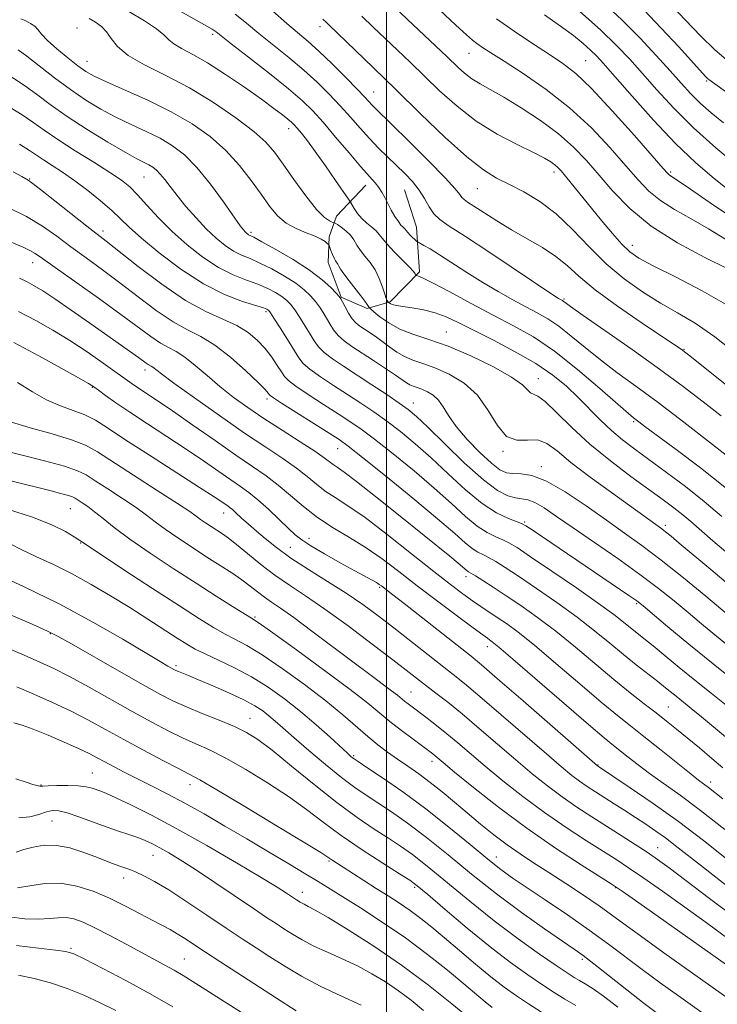
# Model space of a CAD drawing. Extents: x 2092300 to 2095200, y 297300 to 300200.
# Drawn here: x 2092912 to 2093080, y 298709 to 298946 of the extents above; entities that cross this region are included whole.
import ezdxf

# ---------------------------------------------------------------- set-up
doc = ezdxf.new("R2010")
doc.units = 0
doc.header["$MEASUREMENT"] = 0
for name, color, linetype, lineweight in [('BREAKLINE DTM HARD', 7, 'Continuous', 0), ('CONTOUR INDEX', 41, 'Continuous', 13), ('CONTOUR INTERMEDIATE', 44, 'Continuous', 0), ('GRID LINE', 7, 'Continuous', 0), ('SPOT ELEVATION DTM', 2, 'Continuous', 13)]:
    doc.layers.add(name, color=color, linetype=linetype, lineweight=lineweight)

msp = doc.modelspace()

# ---------------------------------------------------------------- linework, layer by layer
at = {"layer": 'BREAKLINE DTM HARD'}
msp.add_polyline3d([(2092995.03, 298906, 1041.39), (2092988.01, 298898.52, 1038.78), (2092986.21, 298893.56, 1036.24), (2092985.96, 298887.39, 1035.47), (2092989.13, 298879.09, 1034.1), (2092995.33, 298876.38, 1035.77), (2093000.87, 298877.97, 1038.18), (2093007.9, 298885.14, 1040.25), (2093007.17, 298895.94, 1042.86), (2093004.3, 298904.86, 1043.06)], dxfattribs=at)
at = {"layer": 'CONTOUR INDEX', "flags": 128}
for points, elevation in [([(2092938.071, 298947.72), (2092941.815, 298945.472), (2092944.703, 298943.564), (2092946.476, 298942.099), (2092947.631, 298940.95), (2092948.853, 298939.936), (2092950.723, 298938.858), (2092953.404, 298937.447), (2092956.954, 298935.421), (2092961.302, 298932.636), (2092965.863, 298929.522), (2092969.923, 298926.647), (2092972.93, 298924.459), (2092974.971, 298922.92), (2092976.299, 298921.871), (2092977.165, 298921.139), (2092977.826, 298920.492), (2092978.543, 298919.682), (2092979.547, 298918.474), (2092980.961, 298916.669), (2092982.88, 298914.079), (2092985.293, 298910.683), (2092987.761, 298907.138), (2092990.847, 298902.658), (2092991.355, 298901.889), (2092992.24, 298900.392), (2092993.034, 298899.215), (2092994.061, 298897.987), (2092995.271, 298896.877), (2092996.494, 298895.894), (2092997.527, 298895.004), (2092998.266, 298894.148), (2092999, 298893.143), (2093000.119, 298891.782), (2093001.855, 298889.961), (2093005.504, 298886.323), (2093006.48, 298885.251), (2093006.89, 298884.69), (2093007.044, 298884.322), (2093007.114, 298884.271), (2093007.271, 298884.244), (2093007.66, 298884.145), (2093008.773, 298883.671), (2093011.187, 298882.467), (2093015.245, 298880.321), (2093020.347, 298877.592), (2093025.66, 298874.781), (2093030.567, 298872.211), (2093035.311, 298869.504), (2093040.353, 298866.099), (2093045.923, 298861.706), (2093051.321, 298857.094), (2093058.151, 298851.075), (2093059.363, 298850.056), (2093060.655, 298849.072), (2093062.102, 298847.99), (2093069.633, 298842.438), (2093075.506, 298838.01), (2093081.714, 298833.108)], 1040), ([(2093046.496, 298947.707), (2093051.421, 298943.307), (2093055.311, 298939.582), (2093058.485, 298936.257), (2093061.544, 298932.824), (2093065.008, 298928.889), (2093069.061, 298924.491), (2093073.802, 298919.783), (2093079.176, 298914.98), (2093084.489, 298910.549)], 1060), ([(2092994.029, 298946.662), (2092996.812, 298944.003), (2093002.639, 298938.49), (2093005.69, 298935.565), (2093012.765, 298928.714), (2093016.952, 298924.958), (2093021.592, 298921.392), (2093026.585, 298918.296), (2093031.384, 298915.758), (2093035.334, 298913.82), (2093037.963, 298912.483), (2093039.527, 298911.582), (2093040.469, 298910.914), (2093041.196, 298910.269), (2093041.981, 298909.417), (2093043.066, 298908.123), (2093051.701, 298897.537), (2093054.321, 298894.391), (2093056.61, 298891.784), (2093058.473, 298889.977), (2093060.662, 298888.482), (2093064.138, 298886.629), (2093069.498, 298883.926), (2093075.876, 298880.611), (2093082.04, 298877.101)], 1050), ([(2092906.104, 298926.686), (2092912.349, 298922.879), (2092914.984, 298921.104), (2092917.662, 298919.203), (2092920.932, 298916.964), (2092925.112, 298914.282), (2092929.584, 298911.489), (2092933.495, 298909.026), (2092936.246, 298907.172), (2092938.235, 298905.571), (2092940.108, 298903.705), (2092942.4, 298901.191), (2092945.183, 298898.164), (2092948.418, 298894.895), (2092952.032, 298891.648), (2092955.83, 298888.676), (2092959.587, 298886.226), (2092963.103, 298884.462), (2092966.289, 298883.201), (2092969.081, 298882.175), (2092971.427, 298881.168), (2092973.336, 298880.173), (2092974.826, 298879.236), (2092975.953, 298878.356), (2092976.911, 298877.355), (2092977.926, 298876.01), (2092979.155, 298874.19), (2092980.467, 298872.136), (2092981.661, 298870.177), (2092982.626, 298868.558), (2092983.615, 298867.161), (2092984.973, 298865.782), (2092986.973, 298864.24), (2092989.615, 298862.456), (2092996.454, 298858.009), (2093000.044, 298855.638), (2093003.06, 298853.608), (2093005.212, 298852.07), (2093007.185, 298850.406), (2093009.909, 298847.806), (2093013.998, 298843.786), (2093018.783, 298839.185), (2093023.281, 298835.165), (2093026.722, 298832.618), (2093029.204, 298831.33), (2093031.042, 298830.808), (2093032.545, 298830.592), (2093034.002, 298830.328), (2093035.7, 298829.691), (2093037.918, 298828.403), (2093040.906, 298826.384), (2093044.91, 298823.6), (2093050.006, 298820.095), (2093055.601, 298816.228), (2093060.932, 298812.434), (2093065.415, 298809.054), (2093069.178, 298806.042), (2093072.527, 298803.255), (2093075.739, 298800.561), (2093078.985, 298797.864), (2093082.412, 298795.075)], 1030), ([(2092911.743, 298883.646), (2092913.546, 298882.747), (2092915.267, 298881.822), (2092917.345, 298880.574), (2092920.236, 298878.677), (2092924.194, 298875.952), (2092928.655, 298872.822), (2092940.323, 298864.569), (2092942.179, 298863.211), (2092942.659, 298862.885), (2092943.418, 298862.476), (2092943.83, 298862.213), (2092945.893, 298860.616), (2092948.87, 298858.413), (2092953.796, 298854.868), (2092959.843, 298850.595), (2092965.878, 298846.42), (2092970.981, 298842.996), (2092975.086, 298840.261), (2092978.344, 298837.978), (2092980.932, 298835.946), (2092983.136, 298834.112), (2092985.269, 298832.46), (2092987.661, 298830.886), (2092990.71, 298828.938), (2092994.827, 298826.078), (2093000.19, 298822.009), (2093006.034, 298817.399), (2093011.358, 298813.16), (2093015.402, 298809.992), (2093018.36, 298807.754), (2093020.667, 298806.093), (2093022.706, 298804.696), (2093026.637, 298802.102), (2093028.833, 298800.612), (2093031.65, 298798.537), (2093035.551, 298795.42), (2093040.748, 298791.047), (2093046.451, 298786.163), (2093051.62, 298781.755), (2093055.521, 298778.521), (2093058.658, 298776.014), (2093061.841, 298773.502), (2093065.626, 298770.477), (2093072.84, 298764.692), (2093075.014, 298762.995), (2093077.437, 298761.175), (2093080.875, 298758.514)], 1020), ([(2092900.847, 298843.982), (2092912.1, 298841.187), (2092917.739, 298839.745), (2092922.559, 298838.417), (2092925.669, 298837.366), (2092927.766, 298836.332), (2092929.945, 298834.947), (2092932.998, 298832.97), (2092936.51, 298830.681), (2092939.765, 298828.488), (2092942.266, 298826.676), (2092944.4, 298825.05), (2092946.773, 298823.293), (2092949.822, 298821.182), (2092953.303, 298818.87), (2092956.803, 298816.604), (2092959.978, 298814.579), (2092962.764, 298812.782), (2092965.168, 298811.145), (2092967.214, 298809.617), (2092969.005, 298808.208), (2092970.659, 298806.941), (2092972.358, 298805.76), (2092974.533, 298804.288), (2092977.674, 298802.066), (2092982.055, 298798.824), (2092991.934, 298791.38), (2092995.946, 298788.389), (2093001.223, 298784.475), (2093002.64, 298783.377), (2093004.33, 298781.991), (2093005.231, 298781.288), (2093009.811, 298777.847), (2093012.05, 298776.12), (2093014.521, 298774.144), (2093017.175, 298771.929), (2093023.736, 298766.37), (2093027.997, 298762.844), (2093032.811, 298759.017), (2093037.958, 298755.17), (2093043.179, 298751.564), (2093048.074, 298748.38), (2093055.355, 298743.784), (2093058.205, 298741.917), (2093061.655, 298739.563), (2093066.331, 298736.296), (2093071.758, 298732.441), (2093077.187, 298728.511), (2093082.061, 298724.916)], 1010), ([(2092908.637, 298803.13), (2092914.754, 298800.482), (2092918.474, 298798.823), (2092921.019, 298797.533), (2092924.248, 298795.703), (2092935.692, 298789.163), (2092941.446, 298785.902), (2092945.621, 298783.585), (2092948.78, 298781.963), (2092951.902, 298780.563), (2092955.693, 298779.015), (2092959.765, 298777.387), (2092963.458, 298775.848), (2092966.364, 298774.448), (2092969.088, 298772.741), (2092972.484, 298770.157), (2092977.143, 298766.353), (2092982.58, 298761.894), (2092988.044, 298757.57), (2092992.912, 298754.014), (2092997.065, 298751.212), (2093000.514, 298748.996), (2093003.379, 298747.126), (2093006.235, 298745.094), (2093009.764, 298742.327), (2093020.002, 298733.841), (2093025.9, 298729.117), (2093031.65, 298724.798), (2093036.777, 298721.157), (2093040.808, 298718.4), (2093043.448, 298716.633), (2093045.11, 298715.568), (2093046.382, 298714.817), (2093047.797, 298714.008), (2093049.658, 298712.838), (2093052.216, 298711.018), (2093055.642, 298708.359)], 1000), ([(2092911.56, 298753.94), (2092914.227, 298754.151), (2092916.428, 298754.719), (2092918.209, 298755.314), (2092919.682, 298755.647), (2092921.214, 298755.604), (2092923.236, 298755.116), (2092926.033, 298754.164), (2092932.583, 298751.749), (2092935.511, 298750.745), (2092938.032, 298749.92), (2092940.173, 298749.19), (2092941.998, 298748.472), (2092943.699, 298747.679), (2092945.504, 298746.726), (2092947.65, 298745.506), (2092950.407, 298743.829), (2092954.056, 298741.483), (2092958.687, 298738.397), (2092967.988, 298732.096), (2092971.155, 298729.969), (2092973.427, 298728.472), (2092975.342, 298727.232), (2092977.37, 298725.94), (2092979.71, 298724.555), (2092982.489, 298723.1), (2092985.773, 298721.59), (2092989.362, 298719.999), (2092992.995, 298718.294), (2092996.458, 298716.448), (2092999.736, 298714.459), (2093002.864, 298712.333), (2093005.887, 298710.058), (2093008.889, 298707.564)], 990), ([(2092911.497, 298716.05), (2092915.24, 298715.317), (2092919.177, 298714.247), (2092923.214, 298712.863), (2092927.238, 298711.243), (2092931.15, 298709.463), (2092934.879, 298707.592)], 980)]:
    msp.add_lwpolyline(points, dxfattribs=dict(at, elevation=elevation))
at = {"layer": 'CONTOUR INTERMEDIATE', "flags": 128}
for points, elevation in [([(2093052.011, 298949.997), (2093056.601, 298945.732), (2093060.954, 298941.363), (2093064.868, 298937.183), (2093068.192, 298933.491), (2093070.861, 298930.489), (2093073.159, 298927.987), (2093075.459, 298925.697), (2093078.068, 298923.376), (2093081.033, 298920.952)], 1062), ([(2092950.415, 298947.801), (2092958.057, 298943.471), (2092958.562, 298943.166), (2092959.034, 298942.82), (2092962.622, 298940.012), (2092966.813, 298936.751), (2092971.827, 298932.822), (2092976.441, 298929.126), (2092979.771, 298926.29), (2092982.276, 298923.861), (2092984.752, 298921.113), (2092987.768, 298917.568), (2092990.983, 298913.74), (2092993.828, 298910.395), (2092995.87, 298908.094), (2092997.229, 298906.594), (2092998.162, 298905.448), (2092998.9, 298904.281), (2092999.577, 298902.995), (2093000.303, 298901.562), (2093001.148, 298899.994), (2093002.033, 298898.476), (2093002.84, 298897.232), (2093003.477, 298896.422), (2093003.945, 298895.951), (2093004.27, 298895.659), (2093004.495, 298895.399), (2093004.731, 298895.082), (2093005.111, 298894.632), (2093005.709, 298894.014), (2093007.302, 298892.495), (2093007.594, 298892.292), (2093009.008, 298891.533), (2093010.519, 298890.664), (2093012.756, 298889.282), (2093019.351, 298884.999), (2093023.143, 298882.61), (2093026.869, 298880.4), (2093030.368, 298878.441), (2093033.513, 298876.76), (2093036.247, 298875.325), (2093038.792, 298873.873), (2093041.442, 298872.085), (2093044.434, 298869.733), (2093047.78, 298866.959), (2093051.439, 298864), (2093055.42, 298860.993), (2093059.947, 298857.688), (2093065.297, 298853.736), (2093071.51, 298849.002), (2093077.693, 298844.208), (2093087.956, 298836.21)], 1042), ([(2092972.574, 298947.906), (2092976.043, 298944.9), (2092981.16, 298940.542), (2092983.757, 298938.197), (2092986.912, 298935.171), (2092990.193, 298931.911), (2092992.977, 298929.075), (2092994.806, 298927.153), (2092996.585, 298925.202), (2092997.318, 298924.451), (2093001.249, 298920.613), (2093005.376, 298916.56), (2093010.091, 298911.873), (2093014.119, 298907.754), (2093016.513, 298905.121), (2093017.624, 298903.725), (2093018.126, 298903.031), (2093018.631, 298902.546), (2093019.498, 298901.948), (2093021.02, 298900.959), (2093023.405, 298899.39), (2093026.497, 298897.401), (2093030.053, 298895.24), (2093033.816, 298893.107), (2093037.478, 298891.005), (2093040.72, 298888.887), (2093043.422, 298886.667), (2093046.271, 298884.094), (2093050.152, 298880.874), (2093055.566, 298876.905), (2093061.468, 298872.838), (2093071.202, 298866.295), (2093071.644, 298865.961), (2093072.937, 298864.939), (2093087.848, 298853.036)], 1046), ([(2093001.945, 298948.808), (2093006.424, 298944.528), (2093014.475, 298936.941), (2093017.206, 298934.299), (2093018.776, 298932.891), (2093020.516, 298931.553), (2093022.481, 298930.333), (2093024.933, 298928.97), (2093028.185, 298927.126), (2093032.383, 298924.574), (2093037.01, 298921.526), (2093041.381, 298918.304), (2093044.999, 298915.14), (2093048.099, 298911.916), (2093051.107, 298908.421), (2093054.437, 298904.52), (2093058.481, 298900.361), (2093063.623, 298896.167), (2093069.973, 298892.17), (2093076.544, 298888.637), (2093082.074, 298885.846)], 1052), ([(2093012.715, 298948.161), (2093016.691, 298944.445), (2093019.204, 298942.135), (2093020.675, 298940.85), (2093021.756, 298940.02), (2093023.063, 298939.117), (2093025.081, 298937.799), (2093028.262, 298935.77), (2093032.861, 298932.813), (2093038.355, 298929.028), (2093044.028, 298924.599), (2093049.257, 298919.76), (2093053.813, 298914.951), (2093057.564, 298910.665), (2093060.496, 298907.263), (2093063.065, 298904.572), (2093065.843, 298902.286), (2093069.267, 298900.126), (2093073.221, 298897.919), (2093077.452, 298895.522), (2093081.741, 298892.849)], 1054), ([(2093061.873, 298948.154), (2093066.057, 298943.769), (2093070.256, 298939.216), (2093076.728, 298932.11), (2093077.134, 298931.703), (2093077.491, 298931.414), (2093084.984, 298926.035)], 1064), ([(2093068.689, 298949.03), (2093071.866, 298945.662), (2093075.538, 298941.873), (2093078.979, 298938.528), (2093081.682, 298936.233)], 1066), ([(2092912.031, 298945.988), (2092913.246, 298945.477), (2092914.41, 298944.897), (2092915.393, 298944.223), (2092916.16, 298943.411), (2092917.046, 298942.322), (2092918.477, 298940.799), (2092920.714, 298938.78), (2092923.342, 298936.598), (2092925.778, 298934.682), (2092927.681, 298933.313), (2092929.677, 298932.178), (2092932.635, 298930.813), (2092937.136, 298928.865), (2092942.614, 298926.418), (2092948.215, 298923.667), (2092953.242, 298920.763), (2092957.611, 298917.681), (2092961.394, 298914.35), (2092964.66, 298910.763), (2092967.458, 298907.151), (2092969.83, 298903.805), (2092971.86, 298900.966), (2092973.779, 298898.662), (2092975.857, 298896.869), (2092978.254, 298895.543), (2092980.7, 298894.557), (2092982.812, 298893.761), (2092984.301, 298893.043), (2092985.231, 298892.428), (2092985.757, 298891.98), (2092986.029, 298891.716), (2092986.185, 298891.47), (2092986.357, 298891.031), (2092986.646, 298890.263), (2092987.018, 298889.329), (2092987.408, 298888.465), (2092987.761, 298887.848), (2092988.321, 298887.019), (2092988.565, 298886.54), (2092988.971, 298885.808), (2092989.749, 298884.65), (2092991.014, 298882.986), (2092993.854, 298879.392), (2092994.79, 298878.146), (2092995.348, 298877.342), (2092995.648, 298876.871), (2092995.837, 298876.597), (2092996.178, 298876.265), (2092996.964, 298875.588), (2092998.422, 298874.384), (2093000.527, 298872.882), (2093003.189, 298871.411), (2093006.364, 298870.183), (2093010.184, 298868.929), (2093014.826, 298867.26), (2093020.268, 298864.934), (2093025.689, 298862.298), (2093030.07, 298859.847), (2093032.682, 298857.982), (2093033.951, 298856.734), (2093034.597, 298856.041), (2093036.35, 298855.266), (2093038.149, 298853.958), (2093040.901, 298851.348), (2093044.54, 298847.76), (2093048.918, 298843.717), (2093053.821, 298839.693), (2093058.747, 298835.977), (2093066.523, 298830.351), (2093069.118, 298828.424), (2093071.224, 298826.768), (2093073.183, 298825.112), (2093078.458, 298820.494), (2093082.519, 298817.018)], 1036), ([(2092928.532, 298946.06), (2092930.018, 298945.166), (2092931.431, 298944.147), (2092932.683, 298942.87), (2092933.809, 298941.241), (2092935.317, 298939.316), (2092937.834, 298937.191), (2092941.798, 298934.917), (2092946.893, 298932.365), (2092952.61, 298929.362), (2092958.431, 298925.844), (2092963.784, 298922.196), (2092968.088, 298918.916), (2092970.99, 298916.308), (2092973.066, 298913.907), (2092975.121, 298911.056), (2092977.738, 298907.356), (2092980.604, 298903.437), (2092983.18, 298900.187), (2092985.046, 298898.264), (2092986.249, 298897.41), (2092986.951, 298897.139), (2092987.334, 298897.022), (2092987.652, 298896.864), (2092988.178, 298896.53), (2092989.095, 298895.917), (2092990.225, 298895.057), (2092991.301, 298894.014), (2092992.138, 298892.846), (2092992.868, 298891.59), (2092993.707, 298890.277), (2092994.803, 298888.911), (2092996.039, 298887.398), (2092997.232, 298885.618), (2092998.229, 298883.536), (2092999.007, 298881.456), (2092999.574, 298879.767), (2092999.944, 298878.753), (2093000.165, 298878.275), (2093000.483, 298877.829), (2093000.672, 298877.673), (2093000.878, 298877.542), (2093001.184, 298877.401), (2093001.648, 298877.263), (2093002.483, 298877.098), (2093003.941, 298876.867), (2093006.166, 298876.531), (2093008.874, 298876.034), (2093011.677, 298875.323), (2093014.34, 298874.333), (2093017.242, 298872.963), (2093025.685, 298868.706), (2093030.956, 298865.958), (2093035.928, 298863.108), (2093039.986, 298860.348), (2093043.273, 298857.658), (2093046.122, 298854.962), (2093051.449, 298849.528), (2093054.061, 298847.022), (2093056.731, 298844.76), (2093059.677, 298842.514), (2093067.311, 298836.95), (2093071.862, 298833.535), (2093076.416, 298829.942), (2093080.646, 298826.365)], 1038), ([(2092963.624, 298947.136), (2092966.347, 298944.933), (2092969.333, 298942.456), (2092976.493, 298936.682), (2092980.099, 298933.661), (2092983.341, 298930.73), (2092986.234, 298927.886), (2092988.864, 298925.094), (2092991.312, 298922.337), (2092993.632, 298919.675), (2092995.872, 298917.182), (2092998.072, 298914.912), (2093000.231, 298912.813), (2093002.338, 298910.81), (2093004.367, 298908.836), (2093006.235, 298906.851), (2093007.843, 298904.824), (2093009.141, 298902.757), (2093010.264, 298900.798), (2093011.392, 298899.124), (2093012.795, 298897.769), (2093015.099, 298896.177), (2093019.016, 298893.644), (2093024.861, 298889.778), (2093040.007, 298879.637), (2093041.374, 298878.75), (2093041.81, 298878.496), (2093042.29, 298878.234), (2093042.531, 298878.071), (2093042.945, 298877.76), (2093044.24, 298876.825), (2093047.262, 298874.701), (2093052.506, 298871.055), (2093059.063, 298866.471), (2093065.673, 298861.766), (2093071.345, 298857.584), (2093076.16, 298853.898), (2093080.472, 298850.512)], 1044), ([(2092984.716, 298945.933), (2092985.534, 298945.087), (2092986.114, 298944.516), (2092992.493, 298938.432), (2092996.905, 298934.189), (2093002.242, 298929.008), (2093008.201, 298923.186), (2093014.141, 298917.485), (2093019.338, 298912.78), (2093023.299, 298909.679), (2093026.471, 298907.72), (2093029.533, 298906.169), (2093033.012, 298904.388), (2093036.842, 298902.098), (2093040.805, 298899.114), (2093044.738, 298895.36), (2093048.703, 298891.201), (2093052.814, 298887.112), (2093057.14, 298883.481), (2093061.55, 298880.35), (2093065.869, 298877.672), (2093070.009, 298875.317), (2093074.249, 298872.806), (2093078.961, 298869.575), (2093084.318, 298865.309)], 1048), ([(2093026.471, 298945.944), (2093030.673, 298943.02), (2093035.128, 298940.055), (2093039.179, 298937.422), (2093042.426, 298935.271), (2093045.496, 298932.868), (2093049.274, 298929.254), (2093054.285, 298923.893), (2093059.623, 298917.925), (2093066.556, 298910.007), (2093067.649, 298908.784), (2093068.064, 298908.406), (2093069.898, 298907.202), (2093072.83, 298905.198), (2093077.846, 298901.721), (2093084.367, 298897.305)], 1056), ([(2093038.001, 298946.923), (2093041.856, 298944.243), (2093044.94, 298941.953), (2093047.306, 298940.04), (2093049.086, 298938.47), (2093050.511, 298937.087), (2093052.207, 298935.242), (2093054.897, 298932.158), (2093059.057, 298927.367), (2093064.173, 298921.628), (2093069.481, 298916.004), (2093074.361, 298911.338), (2093078.755, 298907.578), (2093082.75, 298904.45)], 1058), ([(2092911.425, 298938.548), (2092913.543, 298936.999), (2092920.197, 298931.839), (2092924.024, 298928.988), (2092927.713, 298926.47), (2092931.294, 298924.288), (2092934.885, 298922.358), (2092938.555, 298920.597), (2092942.168, 298918.924), (2092945.536, 298917.264), (2092948.549, 298915.489), (2092951.408, 298913.272), (2092954.387, 298910.236), (2092957.634, 298906.223), (2092960.77, 298901.963), (2092964.824, 298896.253), (2092965.602, 298895.223), (2092965.991, 298894.784), (2092966.296, 298894.495), (2092966.581, 298894.264), (2092966.846, 298894.09), (2092968.063, 298893.463), (2092970.038, 298892.402), (2092973.421, 298890.525), (2092977.543, 298888.115), (2092981.486, 298885.579), (2092984.513, 298883.279), (2092986.603, 298881.385), (2092987.912, 298880.026), (2092988.624, 298879.236), (2092989.023, 298878.683), (2092989.418, 298877.946), (2092990.048, 298876.732), (2092990.869, 298875.262), (2092991.765, 298873.892), (2092992.658, 298872.878), (2092993.611, 298872.105), (2092996.072, 298870.478), (2092997.588, 298869.442), (2092999.185, 298868.282), (2093000.799, 298867.042), (2093002.479, 298865.832), (2093004.301, 298864.782), (2093006.354, 298863.953), (2093008.76, 298863.148), (2093011.654, 298862.105), (2093015.07, 298860.583), (2093018.636, 298858.423), (2093021.881, 298855.487), (2093024.478, 298851.823), (2093026.675, 298848.212), (2093028.861, 298845.619), (2093031.322, 298844.682), (2093033.904, 298844.726), (2093036.349, 298844.747), (2093038.548, 298843.915), (2093040.999, 298842.102), (2093044.356, 298839.351), (2093048.978, 298835.816), (2093054.072, 298832.087), (2093066.19, 298823.365), (2093067.123, 298822.647), (2093068.408, 298821.606), (2093070.406, 298819.941), (2093077.959, 298813.585), (2093083.225, 298809.202)], 1034), ([(2092907.843, 298933.313), (2092912.946, 298929.939), (2092915.8, 298927.866), (2092919.143, 298925.391), (2092923.202, 298922.538), (2092928.022, 298919.402), (2092932.945, 298916.37), (2092937.135, 298913.904), (2092939.974, 298912.329), (2092941.721, 298911.431), (2092942.856, 298910.861), (2092943.791, 298910.311), (2092944.678, 298909.622), (2092945.603, 298908.68), (2092946.658, 298907.379), (2092947.964, 298905.664), (2092949.648, 298903.495), (2092951.779, 298900.89), (2092954.192, 298898.111), (2092956.662, 298895.479), (2092959.003, 298893.261), (2092961.185, 298891.494), (2092963.216, 298890.158), (2092965.144, 298889.188), (2092967.176, 298888.332), (2092969.559, 298887.288), (2092972.424, 298885.846), (2092975.439, 298884.144), (2092978.156, 298882.408), (2092980.233, 298880.817), (2092981.757, 298879.37), (2092982.919, 298878.018), (2092983.889, 298876.713), (2092984.745, 298875.409), (2092985.539, 298874.062), (2092986.337, 298872.645), (2092987.242, 298871.212), (2092988.369, 298869.837), (2092989.826, 298868.552), (2092991.693, 298867.228), (2092996.859, 298863.853), (2092999.732, 298861.953), (2093002.161, 298860.311), (2093004.815, 298858.453), (2093005.585, 298858.005), (2093006.394, 298857.678), (2093007.342, 298857.361), (2093008.482, 298856.951), (2093009.828, 298856.348), (2093011.239, 298855.48), (2093012.535, 298854.278), (2093013.638, 298852.672), (2093014.885, 298850.594), (2093016.719, 298847.974), (2093019.398, 298844.853), (2093022.452, 298841.711), (2093025.229, 298839.139), (2093027.264, 298837.575), (2093028.83, 298836.852), (2093030.385, 298836.647), (2093032.348, 298836.6), (2093034.98, 298836.193), (2093038.501, 298834.869), (2093042.994, 298832.279), (2093047.986, 298828.904), (2093052.867, 298825.437), (2093057.221, 298822.362), (2093061.424, 298819.348), (2093066.045, 298815.855), (2093071.396, 298811.583), (2093076.752, 298807.181), (2093086.018, 298799.463)], 1032), ([(2092911.752, 298915.819), (2092914.124, 298914.369), (2092915.829, 298913.227), (2092917.48, 298912.105), (2092919.569, 298910.756), (2092922.12, 298909.094), (2092925.037, 298907.074), (2092928.183, 298904.709), (2092931.259, 298902.23), (2092933.922, 298899.924), (2092936.019, 298897.944), (2092938.139, 298895.899), (2092941.061, 298893.264), (2092945.323, 298889.725), (2092950.507, 298885.819), (2092955.957, 298882.294), (2092961.063, 298879.735), (2092965.403, 298878.07), (2092970.43, 298876.49), (2092971.232, 298876.203), (2092971.496, 298876.064), (2092971.674, 298875.894), (2092972.065, 298875.339), (2092972.933, 298874.001), (2092974.42, 298871.667), (2092976.189, 298868.862), (2092978.914, 298864.471), (2092979.988, 298863.11), (2092981.576, 298861.727), (2092984.084, 298859.952), (2092987.241, 298857.878), (2092990.606, 298855.716), (2092993.834, 298853.616), (2092996.957, 298851.507), (2093000.102, 298849.258), (2093003.387, 298846.743), (2093006.896, 298843.85), (2093010.703, 298840.468), (2093014.82, 298836.606), (2093019.014, 298832.739), (2093022.99, 298829.459), (2093026.478, 298827.214), (2093029.299, 298825.863), (2093032.496, 298824.67), (2093033.538, 298824.098), (2093035.249, 298822.958), (2093058.25, 298807.373), (2093060.155, 298806.039), (2093061.695, 298804.842), (2093067.645, 298799.85), (2093072.658, 298795.684), (2093078.511, 298790.914), (2093084.686, 298786.001)], 1028), ([(2092910.218, 298909.231), (2092912.322, 298908.067), (2092913.82, 298907.191), (2092914.719, 298906.549), (2092916.757, 298904.984), (2092920.221, 298902.252), (2092927.95, 298896.124), (2092932.607, 298892.501), (2092940.262, 298886.467), (2092945.943, 298882.176), (2092951.653, 298878.302), (2092956.582, 298875.61), (2092960.658, 298873.796), (2092963.994, 298872.288), (2092966.704, 298870.619), (2092968.922, 298868.743), (2092970.785, 298866.719), (2092972.397, 298864.633), (2092973.731, 298862.685), (2092974.73, 298861.103), (2092975.448, 298859.997), (2092976.391, 298859.011), (2092978.18, 298857.672), (2092981.195, 298855.663), (2092984.867, 298853.301), (2092988.387, 298851.057), (2092991.214, 298849.223), (2092993.87, 298847.375), (2092997.144, 298844.908), (2093001.563, 298841.417), (2093006.608, 298837.294), (2093011.496, 298833.131), (2093015.608, 298829.437), (2093018.977, 298826.384), (2093021.796, 298824.06), (2093024.227, 298822.495), (2093026.294, 298821.487), (2093027.988, 298820.775), (2093029.446, 298820.057), (2093031.383, 298818.862), (2093034.659, 298816.676), (2093039.759, 298813.224), (2093045.665, 298809.182), (2093050.986, 298805.465), (2093054.667, 298802.772), (2093057.007, 298800.941), (2093058.646, 298799.598), (2093060.158, 298798.385), (2093061.879, 298797.021), (2093064.08, 298795.243), (2093070.376, 298790.037), (2093074.141, 298786.965), (2093078.038, 298783.859), (2093085.285, 298778.15)], 1026), ([(2092908.982, 298900.608), (2092913.397, 298898.458), (2092917.25, 298896.156), (2092920.711, 298893.722), (2092924.118, 298891.173), (2092927.752, 298888.508), (2092931.667, 298885.66), (2092935.858, 298882.544), (2092940.269, 298879.167), (2092944.639, 298875.889), (2092948.655, 298873.163), (2092952.124, 298871.247), (2092955.338, 298869.62), (2092958.712, 298867.57), (2092962.482, 298864.635), (2092966.164, 298861.369), (2092969.101, 298858.577), (2092970.816, 298856.864), (2092971.571, 298856.036), (2092971.813, 298855.7), (2092972.022, 298855.46), (2092972.8, 298854.904), (2092974.783, 298853.617), (2092986.169, 298846.398), (2092988.594, 298844.83), (2092990.783, 298843.244), (2092994.186, 298840.559), (2092999.739, 298836.09), (2093006.319, 298830.737), (2093012.289, 298825.793), (2093016.397, 298822.268), (2093018.94, 298820.028), (2093020.602, 298818.66), (2093021.976, 298817.776), (2093023.288, 298817.111), (2093024.674, 298816.431), (2093026.31, 298815.504), (2093028.529, 298814.101), (2093031.706, 298811.996), (2093036.034, 298809.073), (2093040.983, 298805.64), (2093045.841, 298802.117), (2093050.051, 298798.845), (2093053.681, 298795.87), (2093056.952, 298793.161), (2093060.026, 298790.701), (2093065.209, 298786.679), (2093067.096, 298785.184), (2093070.011, 298782.813), (2093073.276, 298780.206), (2093075.774, 298778.183), (2093079.128, 298775.415), (2093082.938, 298772.183)], 1024), ([(2092907.565, 298893.161), (2092912.647, 298891.055), (2092914.217, 298890.333), (2092915.519, 298889.585), (2092917.269, 298888.378), (2092920.287, 298886.222), (2092930.727, 298878.819), (2092936.109, 298874.947), (2092943.336, 298869.602), (2092945.657, 298868.024), (2092947.594, 298866.95), (2092949.449, 298865.981), (2092951.511, 298864.665), (2092953.999, 298862.678), (2092956.848, 298860.215), (2092959.922, 298857.6), (2092963.138, 298855.075), (2092966.616, 298852.568), (2092970.53, 298849.926), (2092974.909, 298847.085), (2092979.204, 298844.331), (2092982.72, 298842.039), (2092984.968, 298840.478), (2092987.132, 298838.835), (2092988.105, 298838.183), (2092989.778, 298837.024), (2092992.76, 298834.788), (2092997.38, 298831.151), (2093002.842, 298826.768), (2093015.19, 298816.777), (2093017.197, 298815.13), (2093019.408, 298813.26), (2093019.725, 298813.056), (2093020.283, 298812.735), (2093021.36, 298812.087), (2093023.173, 298810.95), (2093025.674, 298809.339), (2093028.752, 298807.317), (2093032.309, 298804.922), (2093036.301, 298802.099), (2093040.696, 298798.768), (2093045.413, 298794.936), (2093054.654, 298787.18), (2093058.588, 298783.999), (2093061.97, 298781.355), (2093064.861, 298779.124), (2093067.361, 298777.161), (2093069.738, 298775.247), (2093072.302, 298773.146), (2093075.238, 298770.716), (2093078.237, 298768.196), (2093080.865, 298765.923)], 1022), ([(2092911.508, 298875.664), (2092915.707, 298873.438), (2092919.779, 298871.123), (2092923.855, 298868.619), (2092927.978, 298865.901), (2092931.825, 298863.246), (2092938.824, 298858.27), (2092940.348, 298857.229), (2092944.873, 298854.232), (2092948.547, 298851.726), (2092953.396, 298848.342), (2092958.759, 298844.582), (2092963.778, 298841.101), (2092967.808, 298838.369), (2092971.063, 298836.123), (2092973.968, 298833.916), (2092976.896, 298831.413), (2092980.006, 298828.727), (2092983.406, 298826.084), (2092987.151, 298823.643), (2092991.103, 298821.288), (2092995.077, 298818.839), (2092998.963, 298816.135), (2093002.965, 298813.103), (2093007.367, 298809.693), (2093012.267, 298805.959), (2093017.032, 298802.382), (2093020.847, 298799.55), (2093023.13, 298797.876), (2093024.248, 298797.08), (2093024.801, 298796.708), (2093025.439, 298796.25), (2093027.009, 298794.969), (2093030.405, 298792.072), (2093048.585, 298776.329), (2093052.358, 298773.121), (2093054.576, 298771.298), (2093058.131, 298768.473), (2093060.474, 298766.649), (2093063.271, 298764.571), (2093070.578, 298759.38), (2093075.503, 298755.713), (2093081.371, 298751.126)], 1018), ([(2092910.389, 298868.145), (2092916.361, 298864.966), (2092921.789, 298861.98), (2092925.93, 298859.656), (2092928.319, 298858.289), (2092929.601, 298857.493), (2092930.699, 298856.708), (2092932.392, 298855.472), (2092934.892, 298853.7), (2092938.266, 298851.401), (2092942.49, 298848.625), (2092947.165, 298845.586), (2092951.8, 298842.538), (2092955.978, 298839.71), (2092962.528, 298835.177), (2092964.869, 298833.583), (2092966.918, 298832.115), (2092969.074, 298830.366), (2092971.598, 298828.077), (2092974.194, 298825.6), (2092976.43, 298823.435), (2092978.062, 298821.918), (2092979.615, 298820.713), (2092981.803, 298819.32), (2092985.081, 298817.397), (2092988.876, 298815.237), (2092992.356, 298813.294), (2092997.553, 298810.455), (2092998.244, 298810.034), (2092998.772, 298809.665), (2093001.535, 298807.546), (2093004.266, 298805.409), (2093020.329, 298792.739), (2093022.862, 298790.654), (2093026.703, 298787.359), (2093032.835, 298782.027), (2093050.765, 298766.402), (2093051.19, 298766.127), (2093054.45, 298763.959), (2093058.622, 298761.163), (2093064.127, 298757.381), (2093070.213, 298753.016), (2093076.211, 298748.461), (2093081.779, 298744.059)], 1016), ([(2092911.245, 298858.57), (2092914.854, 298856.343), (2092918.27, 298854.399), (2092921.569, 298852.957), (2092924.672, 298851.844), (2092927.463, 298850.788), (2092929.984, 298849.505), (2092932.919, 298847.657), (2092937.109, 298844.892), (2092943.006, 298841.073), (2092955.053, 298833.351), (2092958.559, 298831.077), (2092960.384, 298829.865), (2092961.884, 298828.84), (2092962.416, 298828.459), (2092962.975, 298828.006), (2092963.642, 298827.401), (2092965.234, 298825.905), (2092966.128, 298825.1), (2092968.736, 298822.827), (2092970.801, 298821.058), (2092973.534, 298818.869), (2092977.022, 298816.35), (2092981.257, 298813.595), (2092985.846, 298810.734), (2092990.301, 298807.906), (2092994.273, 298805.194), (2092997.966, 298802.477), (2093001.724, 298799.582), (2093016.018, 298788.383), (2093018.772, 298786.175), (2093022.427, 298783.116), (2093027.551, 298778.709), (2093038.44, 298769.266), (2093042.09, 298766.143), (2093044.551, 298764.123), (2093046.438, 298762.698), (2093048.273, 298761.432), (2093050.224, 298760.166), (2093054.749, 298757.294), (2093057.28, 298755.671), (2093059.838, 298754.012), (2093062.326, 298752.372), (2093064.73, 298750.736), (2093067.061, 298749.068), (2093069.42, 298747.275), (2093076.189, 298741.951), (2093081.454, 298737.86)], 1014), ([(2092909.605, 298849.078), (2092914.299, 298847.668), (2092919.582, 298846.191), (2092924.282, 298844.782), (2092927.63, 298843.476), (2092930.471, 298841.902), (2092939.176, 298836.276), (2092944.871, 298832.62), (2092949.721, 298829.486), (2092952.688, 298827.512), (2092954.259, 298826.407), (2092955.298, 298825.649), (2092956.5, 298824.817), (2092957.871, 298823.906), (2092960.553, 298822.17), (2092962.018, 298821.142), (2092963.962, 298819.629), (2092966.604, 298817.443), (2092969.765, 298814.85), (2092973.168, 298812.231), (2092976.651, 298809.818), (2092980.507, 298807.271), (2092985.146, 298804.101), (2092990.741, 298800.041), (2092996.536, 298795.689), (2093001.54, 298791.865), (2093011.883, 298783.888), (2093014.704, 298781.68), (2093018.151, 298778.873), (2093022.268, 298775.391), (2093031.088, 298767.818), (2093035.043, 298764.494), (2093038.681, 298761.57), (2093042.198, 298758.934), (2093045.75, 298756.483), (2093049.338, 298754.152), (2093056.448, 298749.648), (2093059.754, 298747.525), (2093062.667, 298745.62), (2093065.183, 298743.915), (2093068, 298741.886), (2093071.988, 298738.886), (2093077.687, 298734.541), (2093084.303, 298729.571)], 1012), ([(2092910.017, 298834.814), (2092919.317, 298832.49), (2092921.927, 298831.827), (2092923.546, 298831.384), (2092924.511, 298831.058), (2092925.162, 298830.738), (2092925.838, 298830.308), (2092926.82, 298829.664), (2092928.149, 298828.743), (2092929.809, 298827.489), (2092931.844, 298825.84), (2092934.541, 298823.692), (2092938.248, 298820.937), (2092943.139, 298817.55), (2092948.689, 298813.862), (2092954.2, 298810.292), (2092959.056, 298807.203), (2092962.98, 298804.748), (2092967.533, 298801.947), (2092969.364, 298800.721), (2092972.668, 298798.372), (2092978.317, 298794.291), (2092985.09, 298789.342), (2092991.243, 298784.754), (2092995.488, 298781.449), (2093000.798, 298777.081), (2093003.569, 298774.914), (2093006.393, 298772.785), (2093011.127, 298769.26), (2093011.68, 298768.821), (2093013.659, 298767.173), (2093016.383, 298764.922), (2093020.951, 298761.195), (2093026.941, 298756.464), (2093033.718, 298751.406), (2093040.608, 298746.646), (2093046.809, 298742.609), (2093054.262, 298737.92), (2093056.656, 298736.31), (2093060.644, 298733.506), (2093088.31, 298713.949)], 1008), ([(2092908.848, 298828.075), (2092914.906, 298826.178), (2092919.541, 298824.34), (2092922.784, 298822.715), (2092924.874, 298821.467), (2092926.22, 298820.598), (2092931.188, 298817.29), (2092936.837, 298813.568), (2092943.711, 298809.066), (2092950.183, 298804.854), (2092955.006, 298801.762), (2092958.428, 298799.658), (2092961.075, 298798.164), (2092963.553, 298796.889), (2092966.387, 298795.365), (2092970.087, 298793.108), (2092974.935, 298789.817), (2092980.314, 298785.925), (2092985.382, 298782.048), (2092989.488, 298778.685), (2092995.465, 298773.5), (2092997.916, 298771.493), (2093000.258, 298769.715), (2093002.622, 298768.03), (2093005.111, 298766.312), (2093007.737, 298764.475), (2093010.487, 298762.442), (2093013.35, 298760.161), (2093016.325, 298757.681), (2093019.415, 298755.075), (2093022.606, 298752.425), (2093025.833, 298749.839), (2093029.017, 298747.431), (2093032.134, 298745.255), (2093035.381, 298743.123), (2093039.012, 298740.785), (2093043.144, 298738.09), (2093047.358, 298735.29), (2093051.099, 298732.736), (2093054.076, 298730.612), (2093057.047, 298728.425), (2093061.036, 298725.51), (2093066.675, 298721.469), (2093082.936, 298709.938)], 1006), ([(2092909.492, 298819.761), (2092912.334, 298818.331), (2092915.839, 298816.683), (2092919.926, 298814.774), (2092924.379, 298812.561), (2092929.003, 298810.032), (2092933.663, 298807.291), (2092938.241, 298804.465), (2092942.595, 298801.699), (2092949.654, 298797.129), (2092951.989, 298795.644), (2092954.005, 298794.482), (2092956.368, 298793.305), (2092959.572, 298791.831), (2092963.411, 298790.009), (2092967.507, 298787.844), (2092971.547, 298785.349), (2092975.486, 298782.556), (2092979.344, 298779.506), (2092983.082, 298776.3), (2092986.414, 298773.294), (2092990.591, 298769.439), (2092991.429, 298768.69), (2092991.846, 298768.345), (2092992.23, 298768.065), (2092993.163, 298767.441), (2092995.277, 298766.045), (2092998.997, 298763.564), (2093003.925, 298760.157), (2093009.458, 298756.096), (2093015.02, 298751.701), (2093020.136, 298747.47), (2093024.362, 298743.947), (2093027.485, 298741.459), (2093030.232, 298739.467), (2093033.568, 298737.219), (2093038.16, 298734.164), (2093043.493, 298730.573), (2093048.76, 298726.92), (2093053.352, 298723.573), (2093061.502, 298717.412), (2093065.768, 298714.282), (2093070.213, 298711.094), (2093083.091, 298701.945)], 1004), ([(2092905.139, 298812.936), (2092912.84, 298809.434), (2092921.253, 298805.332), (2092929.411, 298800.956), (2092936.592, 298796.829), (2092945.593, 298791.461), (2092947.431, 298790.379), (2092948.882, 298789.56), (2092949.359, 298789.323), (2092949.944, 298789.074), (2092952.342, 298788.113), (2092954.755, 298787.117), (2092958.212, 298785.651), (2092962.114, 298783.935), (2092965.681, 298782.258), (2092968.324, 298780.84), (2092970.217, 298779.615), (2092971.723, 298778.446), (2092973.212, 298777.169), (2092975.07, 298775.523), (2092977.691, 298773.219), (2092981.286, 298770.123), (2092985.351, 298766.705), (2092989.202, 298763.591), (2092992.351, 298761.227), (2092995.087, 298759.35), (2092997.895, 298757.52), (2093001.188, 298755.345), (2093005.08, 298752.626), (2093009.611, 298749.211), (2093014.786, 298745.039), (2093020.457, 298740.391), (2093026.439, 298735.637), (2093032.471, 298731.141), (2093037.982, 298727.238), (2093045.148, 298722.326), (2093047.282, 298720.8), (2093049.857, 298718.835), (2093053.646, 298715.861), (2093061.968, 298709.314), (2093064.861, 298707.096)], 1002), ([(2092908.146, 298795.029), (2092912.862, 298793.006), (2092916.621, 298791.37), (2092919.978, 298789.809), (2092923.747, 298787.879), (2092928.494, 298785.284), (2092939.001, 298779.399), (2092943.567, 298776.899), (2092947.504, 298774.835), (2092950.955, 298773.149), (2092954.117, 298771.728), (2092957.416, 298770.23), (2092961.333, 298768.258), (2092966.157, 298765.545), (2092971.411, 298762.342), (2092976.426, 298759.034), (2092980.745, 298755.904), (2092984.769, 298752.844), (2092989.115, 298749.65), (2092994.133, 298746.237), (2092999.126, 298743.004), (2093003.132, 298740.472), (2093005.57, 298738.907), (2093007.389, 298737.563), (2093009.917, 298735.442), (2093014.108, 298731.858), (2093019.41, 298727.386), (2093024.899, 298722.912), (2093029.805, 298719.157), (2093033.991, 298716.161), (2093037.478, 298713.798), (2093040.342, 298711.924), (2093042.898, 298710.333), (2093045.515, 298708.802)], 998), ([(2092911.126, 298785.429), (2092915.22, 298783.648), (2092919.699, 298781.642), (2092924.161, 298779.528), (2092928.331, 298777.388), (2092932.426, 298775.164), (2092936.79, 298772.763), (2092941.582, 298770.173), (2092946.237, 298767.701), (2092950.008, 298765.736), (2092952.542, 298764.441), (2092955.067, 298763.074), (2092959.208, 298760.668), (2092965.95, 298756.641), (2092973.735, 298751.943), (2092980.367, 298747.91), (2092984.209, 298745.54), (2092985.861, 298744.484), (2092987.068, 298743.664), (2092994.575, 298738.834), (2092997.523, 298736.957), (2093000.388, 298735.148), (2093003.119, 298733.389), (2093005.718, 298731.613), (2093008.23, 298729.735), (2093010.875, 298727.602), (2093013.917, 298725.042), (2093017.51, 298721.98), (2093021.357, 298718.732), (2093025.053, 298715.711), (2093028.302, 298713.22), (2093031.249, 298711.128), (2093034.147, 298709.197), (2093037.236, 298707.215)], 996), ([(2092910.363, 298776.784), (2092912.35, 298776.186), (2092915.067, 298775.221), (2092918.635, 298773.789), (2092922.506, 298772.131), (2092925.961, 298770.576), (2092928.493, 298769.359), (2092930.42, 298768.356), (2092932.27, 298767.35), (2092934.478, 298766.165), (2092937.103, 298764.791), (2092940.112, 298763.258), (2092943.487, 298761.576), (2092947.257, 298759.671), (2092951.465, 298757.446), (2092956.126, 298754.841), (2092961.137, 298751.94), (2092966.369, 298748.86), (2092971.635, 298745.746), (2092976.528, 298742.839), (2092980.584, 298740.407), (2092983.571, 298738.581), (2092993.712, 298732.251), (2092998.97, 298728.866), (2093004.528, 298725.063), (2093009.855, 298721.097), (2093014.632, 298717.3), (2093018.597, 298714.021), (2093023.752, 298709.691), (2093025.411, 298708.333)], 994), ([(2092910.888, 298763.248), (2092913.33, 298762.457), (2092914.986, 298761.947), (2092916.022, 298761.658), (2092916.662, 298761.534), (2092917.356, 298761.527), (2092918.613, 298761.593), (2092920.757, 298761.682), (2092923.377, 298761.722), (2092925.88, 298761.64), (2092927.801, 298761.385), (2092929.203, 298761.025), (2092931.271, 298760.301), (2092932.647, 298759.758), (2092934.923, 298758.755), (2092938.517, 298757.056), (2092943.443, 298754.582), (2092949.615, 298751.291), (2092956.764, 298747.268), (2092963.894, 298743.124), (2092969.825, 298739.596), (2092973.698, 298737.232), (2092975.932, 298735.813), (2092978.322, 298734.232), (2092979.271, 298733.641), (2092980.17, 298733.138), (2092981.177, 298732.631), (2092982.871, 298731.729), (2092985.933, 298729.966), (2092990.801, 298727.01), (2092996.953, 298723.073), (2093003.621, 298718.501), (2093010.078, 298713.681), (2093015.743, 298709.168), (2093020.077, 298705.558)], 992), ([(2092910.921, 298745.654), (2092912.771, 298746.274), (2092915.039, 298746.895), (2092917.69, 298747.306), (2092920.659, 298747.277), (2092923.844, 298746.663), (2092927.004, 298745.672), (2092929.865, 298744.598), (2092934.103, 298742.951), (2092935.645, 298742.377), (2092938.274, 298741.453), (2092939.768, 298740.858), (2092941.668, 298739.985), (2092944.207, 298738.632), (2092947.623, 298736.583), (2092952.003, 298733.744), (2092956.826, 298730.515), (2092961.421, 298727.418), (2092965.296, 298724.839), (2092968.677, 298722.627), (2092971.974, 298720.495), (2092975.54, 298718.219), (2092979.52, 298715.831), (2092984.008, 298713.429), (2092988.978, 298711.097), (2092993.935, 298708.888)], 988), ([(2092911.256, 298737.062), (2092914.259, 298737.596), (2092917.805, 298738.097), (2092921.638, 298738.17), (2092925.539, 298737.519), (2092929.45, 298736.253), (2092933.354, 298734.579), (2092937.192, 298732.706), (2092940.751, 298730.853), (2092943.776, 298729.241), (2092947.971, 298727.028), (2092949.683, 298726.052), (2092951.538, 298724.889), (2092956.493, 298721.618), (2092959.921, 298719.377), (2092973.581, 298710.548), (2092978.305, 298707.516)], 986), ([(2092909.255, 298730.119), (2092913.046, 298729.653), (2092916.322, 298729.558), (2092918.933, 298729.709), (2092921.05, 298729.909), (2092922.928, 298729.938), (2092924.827, 298729.602), (2092927.038, 298728.806), (2092929.86, 298727.481), (2092933.446, 298725.626), (2092937.38, 298723.522), (2092941.1, 298721.519), (2092946.713, 298718.528), (2092948.945, 298717.297), (2092951.091, 298716.04), (2092953.3, 298714.68), (2092955.705, 298713.156), (2092966.868, 298705.974)], 984), ([(2092911.038, 298723.255), (2092916.27, 298722.544), (2092920.368, 298722.123), (2092922.893, 298721.792), (2092924.816, 298721.191), (2092927.46, 298719.921), (2092931.787, 298717.711), (2092937.304, 298714.814), (2092943.158, 298711.611), (2092948.584, 298708.469)], 982)]:
    msp.add_lwpolyline(points, dxfattribs=dict(at, elevation=elevation))
at = {"layer": 'GRID LINE', "flags": 128}
msp.add_lwpolyline([(2093000, 297500), (2093000, 300000)], dxfattribs=at)
at = {"layer": 'SPOT ELEVATION DTM'}
for p in [(2092925.57, 298943.81, 1036.9), (2092984.04, 298944.07, 1047.5), (2092958.22, 298942.27, 1041.7), (2092927.97, 298935.75, 1036.8), (2093019.87, 298937.65, 1053.2), (2093047.86, 298935.93, 1056.95), (2093076.95, 298931.02, 1063.8), (2092996.87, 298928.41, 1046.8), (2092976.44, 298919.59, 1039.41), (2092914.2, 298907.49, 1026.1), (2092941.65, 298907.98, 1031.1), (2093040.25, 298909.14, 1049.52), (2093068.33, 298909.14, 1056.24), (2093021.83, 298905.18, 1047.1), (2092931.86, 298895, 1026.5), (2092967.39, 298894.68, 1034.3), (2093059.11, 298891.51, 1050.6), (2092914.87, 298887.35, 1021.3), (2093042.64, 298878.67, 1044.2), (2092971.03, 298875.62, 1027.72), (2093014.37, 298870.71, 1036.8), (2093071.51, 298866.5, 1046.1), (2092941.91, 298861.6, 1019.5), (2093036.49, 298859.48, 1036.66), (2092929.24, 298857.41, 1015.9), (2092971.23, 298854.62, 1023.6), (2093006.42, 298853.6, 1030.7), (2093059.43, 298849.18, 1039.8), (2092988.25, 298842.66, 1023.2), (2093027.98, 298842.01, 1033.9), (2093037.22, 298838.35, 1032.4), (2092923.99, 298828.22, 1007.1), (2092960.84, 298827.18, 1013.3), (2093033.18, 298825.03, 1028.2), (2093067.07, 298824.23, 1034.4), (2092926.45, 298819.97, 1005.9), (2092981.35, 298821.11, 1016.6), (2092976.9, 298818.97, 1014.9), (2093019.11, 298811.91, 1021.5), (2092998.32, 298809.35, 1015.8), (2093060.17, 298805.39, 1027.8), (2092968.4, 298802.18, 1008.2), (2092919.18, 298798.2, 999.9), (2093024.25, 298795.09, 1017.4), (2092949.36, 298790.46, 1002.3), (2093005.92, 298784.2, 1010.9), (2093067.74, 298780.53, 1022.9), (2092967.15, 298777.81, 1000.8), (2092992.11, 298768.82, 1004.2), (2093010.97, 298767.49, 1007.5), (2093050.89, 298766.65, 1016.1), (2092929.24, 298764.66, 992.9), (2092916.92, 298761.84, 992.1), (2092952.75, 298761.91, 995.4), (2093077.92, 298762.54, 1020.5), (2092919.56, 298753.17, 989.1), (2093065.17, 298746.7, 1012.8), (2092943.86, 298744.9, 989.2), (2093026.41, 298744.46, 1004.7), (2092986.15, 298743.54, 995.8), (2092936.82, 298739.43, 987.4), (2093006.73, 298737.18, 997.7), (2093055.08, 298737.1, 1007.9), (2092979.72, 298735.99, 992.6), (2092924.09, 298722.53, 982.2), (2092951.35, 298720, 984.9), (2093047.12, 298719.93, 1001.7)]:
    msp.add_point(p, dxfattribs=at)

doc.saveas('drawing.dxf')
